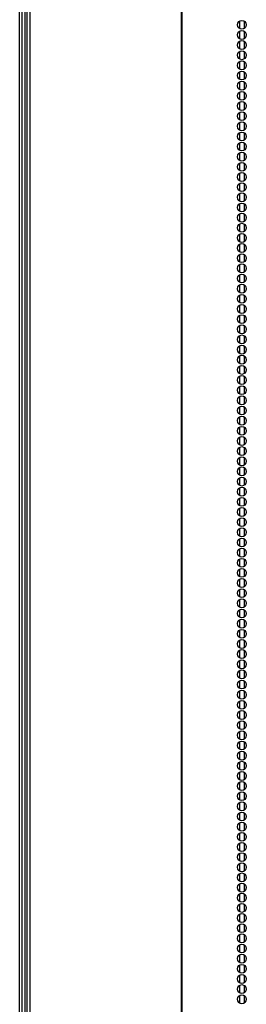
# Model space of a CAD drawing. Units: inches. Extents: x -215 to 38, y -59 to 166.
# Drawn here: x -138 to -134, y 31 to 49 of the extents above; entities that cross this region are included whole.
import ezdxf

# ---------------------------------------------------------------- set-up
doc = ezdxf.new("R2010")
doc.units = ezdxf.units.IN
doc.header["$MEASUREMENT"] = 0
doc.layers.add('TFR-TRI', color=7, linetype='CONTINUOUS')

msp = doc.modelspace()

# ---------------------------------------------------------------- linework, layer by layer
at = {"layer": 'TFR-TRI', "color": 155, "linetype": 'Continuous'}
for p, q in [((-137.661, 90.58), (-137.661, 13.909)), ((-137.608, 90.58), (-137.608, 13.909)), ((-134.785, 90.58), (-134.785, 13.909)), ((-134.768, 13.909), (-134.768, 90.58)), ((-137.797, 15.14), (-137.797, 89.246)), ((-137.757, 89.21), (-137.757, 14.932)), ((-137.694, 14.932), (-137.694, 89.194)), ((-133.702, 49.007), (-133.702, 48.869)), ((-133.614, 49.008), (-133.614, 48.867)), ((-133.702, 48.818), (-133.702, 48.679)), ((-133.614, 48.819), (-133.614, 48.678)), ((-133.702, 48.628), (-133.702, 48.491)), ((-133.614, 48.631), (-133.614, 48.49)), ((-133.702, 48.44), (-133.702, 48.302)), ((-133.614, 48.441), (-133.614, 48.3)), ((-133.702, 48.251), (-133.702, 48.113)), ((-133.614, 48.253), (-133.614, 48.111)), ((-133.702, 48.062), (-133.702, 47.924)), ((-133.614, 48.064), (-133.614, 47.923)), ((-133.702, 47.873), (-133.702, 47.734)), ((-133.614, 47.874), (-133.614, 47.733)), ((-133.702, 47.685), (-133.702, 47.546)), ((-133.614, 47.686), (-133.614, 47.545)), ((-133.702, 47.495), (-133.702, 47.357)), ((-133.614, 47.496), (-133.614, 47.355)), ((-133.702, 47.306), (-133.702, 47.168)), ((-133.614, 47.308), (-133.614, 47.167)), ((-133.702, 47.117), (-133.702, 46.979)), ((-133.614, 47.119), (-133.614, 46.978)), ((-133.702, 46.928), (-133.702, 46.79)), ((-133.614, 46.929), (-133.614, 46.788)), ((-133.702, 46.74), (-133.702, 46.601)), ((-133.614, 46.741), (-133.614, 46.6)), ((-133.702, 46.55), (-133.702, 46.413)), ((-133.614, 46.551), (-133.614, 46.41)), ((-133.702, 46.361), (-133.702, 46.223)), ((-133.614, 46.363), (-133.614, 46.222)), ((-133.702, 46.172), (-133.702, 46.034)), ((-133.614, 46.174), (-133.614, 46.033)), ((-133.702, 45.983), (-133.702, 45.845)), ((-133.614, 45.984), (-133.614, 45.843)), ((-133.702, 45.795), (-133.702, 45.656)), ((-133.614, 45.796), (-133.614, 45.655)), ((-133.702, 45.605), (-133.702, 45.468)), ((-133.614, 45.607), (-133.614, 45.465)), ((-133.702, 45.416), (-133.702, 45.278)), ((-133.614, 45.418), (-133.614, 45.277)), ((-133.702, 45.227), (-133.702, 45.089)), ((-133.614, 45.229), (-133.614, 45.088)), ((-133.702, 45.038), (-133.702, 44.901)), ((-133.614, 45.039), (-133.614, 44.898)), ((-133.702, 44.85), (-133.702, 44.711)), ((-133.614, 44.851), (-133.614, 44.71)), ((-133.702, 44.66), (-133.702, 44.523)), ((-133.614, 44.662), (-133.614, 44.521)), ((-133.702, 44.472), (-133.702, 44.333)), ((-133.614, 44.473), (-133.614, 44.332)), ((-133.702, 44.283), (-133.702, 44.144)), ((-133.614, 44.284), (-133.614, 44.143)), ((-133.702, 44.093), (-133.702, 43.956)), ((-133.614, 44.095), (-133.614, 43.953)), ((-133.702, 43.905), (-133.702, 43.766)), ((-133.614, 43.906), (-133.614, 43.765)), ((-133.702, 43.715), (-133.702, 43.578)), ((-133.614, 43.717), (-133.614, 43.576)), ((-133.702, 43.527), (-133.702, 43.388)), ((-133.614, 43.528), (-133.614, 43.387)), ((-133.702, 43.338), (-133.702, 43.199)), ((-133.614, 43.339), (-133.614, 43.198)), ((-133.702, 43.148), (-133.702, 43.011)), ((-133.614, 43.15), (-133.614, 43.008)), ((-133.702, 42.96), (-133.702, 42.821)), ((-133.614, 42.961), (-133.614, 42.82)), ((-133.702, 42.77), (-133.702, 42.633)), ((-133.614, 42.773), (-133.614, 42.631)), ((-133.702, 42.582), (-133.702, 42.444)), ((-133.614, 42.583), (-133.614, 42.442)), ((-133.702, 42.393), (-133.702, 42.254)), ((-133.614, 42.394), (-133.614, 42.253)), ((-133.702, 42.203), (-133.702, 42.066)), ((-133.614, 42.206), (-133.614, 42.065)), ((-133.702, 42.015), (-133.702, 41.876)), ((-133.614, 42.016), (-133.614, 41.875)), ((-133.702, 41.826), (-133.702, 41.688)), ((-133.614, 41.828), (-133.614, 41.686)), ((-133.702, 41.637), (-133.702, 41.499)), ((-133.614, 41.638), (-133.614, 41.497)), ((-133.702, 41.448), (-133.702, 41.309)), ((-133.614, 41.449), (-133.614, 41.308)), ((-133.702, 41.258), (-133.702, 41.121)), ((-133.614, 41.261), (-133.614, 41.12)), ((-133.702, 41.07), (-133.702, 40.931)), ((-133.614, 41.071), (-133.614, 40.93)), ((-133.702, 40.881), (-133.702, 40.743)), ((-133.614, 40.883), (-133.614, 40.742)), ((-133.702, 40.692), (-133.702, 40.554)), ((-133.614, 40.693), (-133.614, 40.552)), ((-133.702, 40.503), (-133.702, 40.365)), ((-133.614, 40.504), (-133.614, 40.363)), ((-133.702, 40.313), (-133.702, 40.176)), ((-133.614, 40.316), (-133.614, 40.175)), ((-133.702, 40.125), (-133.702, 39.986)), ((-133.614, 40.126), (-133.614, 39.985)), ((-133.702, 39.936), (-133.702, 39.798)), ((-133.614, 39.938), (-133.614, 39.797)), ((-133.702, 39.747), (-133.702, 39.609)), ((-133.614, 39.749), (-133.614, 39.607)), ((-133.702, 39.558), (-133.702, 39.42)), ((-133.614, 39.559), (-133.614, 39.418)), ((-133.702, 39.368), (-133.702, 39.231)), ((-133.614, 39.371), (-133.614, 39.23)), ((-133.702, 39.18), (-133.702, 39.043)), ((-133.614, 39.181), (-133.614, 39.04)), ((-133.702, 38.991), (-133.702, 38.853)), ((-133.614, 38.993), (-133.614, 38.852)), ((-133.702, 38.802), (-133.702, 38.664)), ((-133.614, 38.804), (-133.614, 38.663)), ((-133.702, 38.613), (-133.702, 38.475)), ((-133.614, 38.614), (-133.614, 38.473)), ((-133.702, 38.425), (-133.702, 38.286)), ((-133.614, 38.426), (-133.614, 38.285)), ((-133.702, 38.235), (-133.702, 38.098)), ((-133.614, 38.236), (-133.614, 38.095)), ((-133.702, 38.047), (-133.702, 37.908)), ((-133.614, 38.048), (-133.614, 37.907)), ((-133.702, 37.857), (-133.702, 37.719)), ((-133.614, 37.859), (-133.614, 37.718)), ((-133.702, 37.668), (-133.702, 37.53)), ((-133.614, 37.67), (-133.614, 37.528)), ((-133.702, 37.48), (-133.702, 37.341)), ((-133.614, 37.481), (-133.614, 37.34)), ((-133.702, 37.29), (-133.702, 37.153)), ((-133.614, 37.291), (-133.614, 37.15)), ((-133.702, 37.102), (-133.702, 36.963)), ((-133.614, 37.103), (-133.614, 36.962)), ((-133.702, 36.912), (-133.702, 36.774)), ((-133.614, 36.914), (-133.614, 36.773)), ((-133.702, 36.723), (-133.702, 36.586)), ((-133.614, 36.725), (-133.614, 36.583)), ((-133.702, 36.535), (-133.702, 36.396)), ((-133.614, 36.536), (-133.614, 36.395)), ((-133.702, 36.345), (-133.702, 36.208)), ((-133.614, 36.348), (-133.614, 36.206)), ((-133.702, 36.157), (-133.702, 36.018)), ((-133.614, 36.158), (-133.614, 36.017)), ((-133.702, 35.968), (-133.702, 35.829)), ((-133.614, 35.969), (-133.614, 35.828)), ((-133.702, 35.778), (-133.702, 35.641)), ((-133.614, 35.78), (-133.614, 35.639)), ((-133.702, 35.59), (-133.702, 35.451)), ((-133.614, 35.591), (-133.614, 35.45)), ((-133.702, 35.4), (-133.702, 35.263)), ((-133.614, 35.403), (-133.614, 35.261)), ((-133.702, 35.212), (-133.702, 35.073)), ((-133.614, 35.213), (-133.614, 35.072)), ((-133.702, 35.023), (-133.702, 34.884)), ((-133.614, 35.024), (-133.614, 34.883)), ((-133.702, 34.833), (-133.702, 34.696)), ((-133.614, 34.835), (-133.614, 34.694)), ((-133.614, 34.646), (-133.614, 34.505)), ((-133.702, 34.645), (-133.702, 34.506)), ((-133.702, 34.455), (-133.702, 34.318)), ((-133.614, 34.458), (-133.614, 34.317)), ((-133.702, 34.267), (-133.702, 34.128)), ((-133.614, 34.268), (-133.614, 34.127)), ((-133.702, 34.078), (-133.702, 33.94)), ((-133.614, 34.079), (-133.614, 33.938)), ((-133.702, 33.888), (-133.702, 33.751)), ((-133.614, 33.891), (-133.614, 33.749)), ((-133.702, 33.7), (-133.702, 33.561)), ((-133.614, 33.701), (-133.614, 33.56)), ((-133.702, 33.51), (-133.702, 33.373)), ((-133.614, 33.513), (-133.614, 33.372)), ((-133.702, 33.322), (-133.702, 33.184)), ((-133.614, 33.323), (-133.614, 33.182)), ((-133.702, 33.133), (-133.702, 32.995)), ((-133.614, 33.134), (-133.614, 32.993)), ((-133.702, 32.943), (-133.702, 32.806)), ((-133.614, 32.946), (-133.614, 32.805)), ((-133.702, 32.755), (-133.702, 32.616)), ((-133.614, 32.756), (-133.614, 32.615)), ((-133.702, 32.566), (-133.702, 32.428)), ((-133.614, 32.568), (-133.614, 32.427)), ((-133.702, 32.377), (-133.702, 32.239)), ((-133.614, 32.378), (-133.614, 32.237)), ((-133.702, 32.188), (-133.702, 32.05)), ((-133.614, 32.189), (-133.614, 32.048)), ((-133.702, 31.999), (-133.702, 31.861)), ((-133.614, 32.001), (-133.614, 31.86)), ((-133.702, 31.81), (-133.702, 31.671)), ((-133.614, 31.811), (-133.614, 31.67)), ((-133.702, 31.622), (-133.702, 31.483)), ((-133.614, 31.623), (-133.614, 31.482)), ((-133.702, 31.432), (-133.702, 31.294)), ((-133.614, 31.433), (-133.614, 31.292)), ((-133.702, 31.243), (-133.702, 31.105)), ((-133.614, 31.244), (-133.614, 31.103)), ((-133.702, 31.054), (-133.702, 30.916)), ((-133.614, 31.056), (-133.614, 30.915)), ((-133.702, 30.865), (-133.702, 30.728)), ((-133.614, 30.866), (-133.614, 30.725))]:
    msp.add_line(p, q, dxfattribs=at)
for centre in [(-133.657, 48.937), (-133.657, 48.748), (-133.657, 48.559), (-133.657, 48.37), (-133.657, 48.181), (-133.657, 47.992), (-133.657, 47.803), (-133.657, 47.614), (-133.657, 47.425), (-133.657, 47.236), (-133.657, 47.047), (-133.657, 46.858), (-133.657, 46.67), (-133.657, 46.481), (-133.657, 46.292), (-133.657, 46.103), (-133.657, 45.914), (-133.657, 45.725), (-133.657, 45.536), (-133.657, 45.347), (-133.657, 45.158), (-133.657, 44.969), (-133.657, 44.78), (-133.657, 44.591), (-133.657, 44.402), (-133.657, 44.213), (-133.657, 44.024), (-133.657, 43.835), (-133.657, 43.646), (-133.657, 43.457), (-133.657, 43.268), (-133.657, 43.079), (-133.657, 42.89), (-133.657, 42.701), (-133.657, 42.512), (-133.657, 42.323), (-133.657, 42.134), (-133.657, 41.945), (-133.657, 41.756), (-133.657, 41.567), (-133.657, 41.378), (-133.657, 41.189), (-133.657, 41), (-133.657, 40.811), (-133.657, 40.622), (-133.657, 40.433), (-133.657, 40.244), (-133.657, 40.055), (-133.657, 39.866), (-133.657, 39.677), (-133.657, 39.488), (-133.657, 39.299), (-133.657, 39.11), (-133.657, 38.921), (-133.657, 38.733), (-133.657, 38.544), (-133.657, 38.355), (-133.657, 38.166), (-133.657, 37.977), (-133.657, 37.788), (-133.657, 37.599), (-133.657, 37.41), (-133.657, 37.221), (-133.657, 37.032), (-133.657, 36.843), (-133.657, 36.654), (-133.657, 36.465), (-133.657, 36.276), (-133.657, 36.087), (-133.657, 35.898), (-133.657, 35.709), (-133.657, 35.52), (-133.657, 35.331), (-133.657, 35.142), (-133.657, 34.953), (-133.657, 34.764), (-133.657, 34.575), (-133.657, 34.386), (-133.657, 34.197), (-133.657, 34.008), (-133.657, 33.819), (-133.657, 33.63), (-133.657, 33.441), (-133.657, 33.252), (-133.657, 33.063), (-133.657, 32.874), (-133.657, 32.685), (-133.657, 32.496), (-133.657, 32.307), (-133.657, 32.118), (-133.657, 31.929), (-133.657, 31.74), (-133.657, 31.551), (-133.657, 31.362), (-133.657, 31.173), (-133.657, 30.984), (-133.657, 30.795)]:
    msp.add_circle(centre, 0.0827, dxfattribs=at)

doc.saveas('drawing.dxf')
